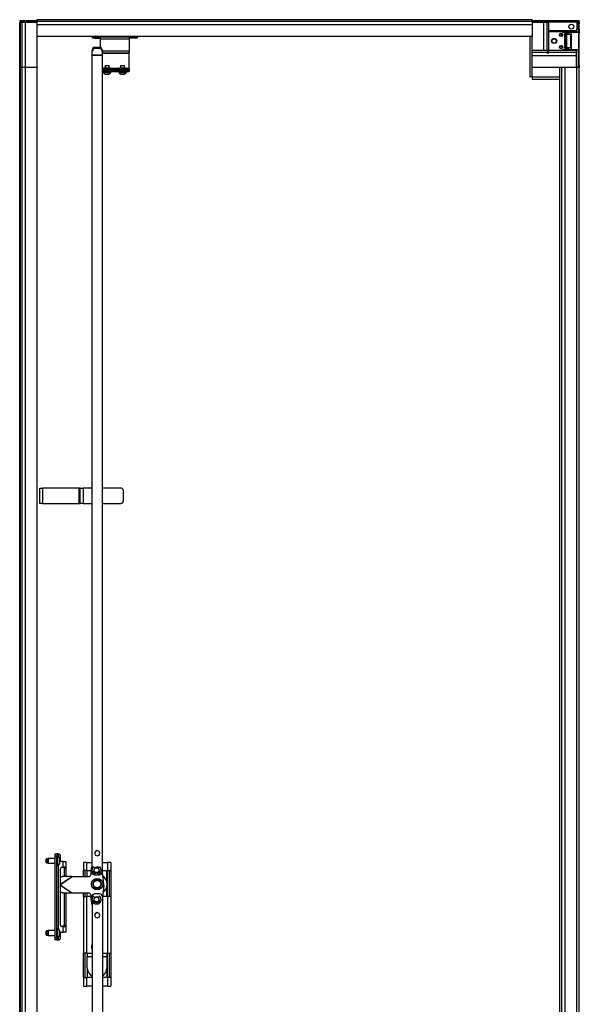
# Model space of a CAD drawing. Extents: x -169 to 32, y -19 to 132.
# Drawn here: x 5 to 32, y 54 to 102 of the extents above; entities that cross this region are included whole.
import ezdxf

# ---------------------------------------------------------------- set-up
doc = ezdxf.new("R2010")
doc.units = 0
doc.header["$MEASUREMENT"] = 0
doc.layers.add('TFR-TRI', color=7, linetype='CONTINUOUS')

msp = doc.modelspace()

# ---------------------------------------------------------------- linework, layer by layer
at = {"layer": 'TFR-TRI', "color": 124, "linetype": 'CONTINUOUS'}
for p, q in [((4.82, 101.568), (4.773, 101.568)), ((4.773, 101.568), (4.773, 101.528)), ((4.82, 101.528), (4.773, 101.528)), ((4.773, 101.497), (4.814, 101.497)), ((4.773, 14.532), (4.773, 101.497)), ((4.814, 101.497), (4.911, 101.497)), ((4.931, 101.568), (4.82, 101.568)), ((4.931, 101.528), (4.82, 101.528)), ((5.462, 101.497), (4.911, 101.497)), ((5.403, 101.568), (4.931, 101.568)), ((4.931, 101.568), (4.931, 101.528)), ((5.403, 101.528), (4.931, 101.528)), ((5.049, 101.528), (5.049, 101.519)), ((5.049, 101.519), (5.049, 101.497)), ((5.443, 101.568), (5.403, 101.568)), ((5.403, 101.568), (5.403, 101.528)), ((5.443, 101.528), (5.403, 101.528)), ((5.482, 101.568), (5.443, 101.568)), ((5.482, 101.528), (5.443, 101.528)), ((5.462, 101.497), (5.462, 101.497)), ((5.463, 101.497), (5.482, 101.497)), ((5.607, 101.568), (5.482, 101.568)), ((5.482, 101.547), (5.482, 101.568)), ((5.482, 101.497), (5.482, 101.547)), ((5.482, 101.497), (5.482, 101.497)), ((5.607, 101.497), (5.482, 101.497)), ((31.781, 101.568), (29.618, 101.568)), ((31.781, 101.497), (29.618, 101.497)), ((31.866, 101.568), (31.781, 101.568)), ((31.781, 101.568), (31.781, 101.547)), ((31.781, 101.547), (31.781, 101.497)), ((31.866, 101.528), (31.781, 101.528)), ((31.781, 101.497), (31.781, 101.158)), ((31.86, 101.497), (31.899, 101.497)), ((31.86, 101.474), (31.86, 101.497)), ((31.86, 101.418), (31.86, 101.474)), ((31.86, 101.158), (31.86, 101.418)), ((31.899, 101.418), (31.86, 101.418)), ((31.899, 101.568), (31.866, 101.568)), ((31.899, 101.528), (31.866, 101.528)), ((31.899, 101.568), (31.899, 101.528)), ((31.899, 101.497), (31.899, 101.474)), ((31.899, 101.474), (31.899, 101.418)), ((31.899, 101.158), (31.899, 101.418)), ((31.703, 101.08), (30.43, 101.08)), ((31.859, 101.015), (31.86, 101.027)), ((31.86, 101.158), (31.899, 101.158)), ((31.86, 101.103), (31.86, 101.158)), ((31.86, 101.08), (31.86, 101.103)), ((31.899, 101.08), (31.86, 101.08)), ((31.86, 101.027), (31.86, 101.045)), ((31.899, 101.001), (31.87, 101.001)), ((31.899, 101.158), (31.899, 101.103)), ((31.899, 101.103), (31.899, 101.08)), ((31.899, 101.08), (31.899, 101.055)), ((31.899, 101.055), (31.899, 101.045)), ((31.899, 101.045), (31.899, 101.033)), ((31.899, 101.033), (31.899, 101.021)), ((31.899, 101.021), (31.899, 101.008)), ((31.899, 101.008), (31.899, 101.001)), ((31.899, 99.391), (31.899, 101.001)), ((31.624, 100.152), (31.624, 100.126)), ((31.859, 99.391), (31.859, 100.154)), ((31.762, 99.312), (31.859, 99.312)), ((31.859, 99.391), (31.899, 99.391)), ((31.859, 99.376), (31.859, 99.391)), ((31.86, 99.363), (31.859, 99.376)), ((31.859, 99.312), (31.899, 99.312)), ((31.86, 99.35), (31.86, 99.363)), ((31.86, 99.34), (31.86, 99.35)), ((31.86, 99.312), (31.86, 99.34)), ((31.899, 99.391), (31.899, 99.378)), ((31.899, 99.378), (31.899, 99.365)), ((31.899, 99.365), (31.899, 99.353)), ((31.899, 99.353), (31.899, 99.341)), ((31.899, 99.341), (31.899, 99.336)), ((31.899, 99.336), (31.899, 99.312)), ((31.899, 14.532), (31.899, 99.312)), ((9.036, 59.121), (9.036, 60.381)), ((9.036, 55.184), (9.036, 56.365))]:
    msp.add_line(p, q, dxfattribs=at)
at = {"layer": 'TFR-TRI', "color": 3, "linetype": 'CONTINUOUS'}
for p, q in [((4.792, 101.497), (4.792, 99.323)), ((4.792, 101.497), (4.823, 101.497)), ((4.823, 101.497), (4.877, 101.497)), ((4.877, 101.497), (4.877, 99.323)), ((4.877, 101.497), (5.038, 101.497)), ((5.038, 101.497), (5.038, 99.323)), ((5.038, 101.497), (5.177, 101.497)), ((5.177, 101.497), (5.333, 101.497)), ((5.333, 101.497), (5.474, 101.497)), ((5.474, 101.497), (5.571, 101.497)), ((5.571, 101.497), (5.606, 101.497)), ((29.618, 101.616), (5.606, 101.616)), ((5.606, 101.616), (5.606, 101.586)), ((5.606, 101.586), (5.606, 101.531)), ((29.618, 101.531), (5.606, 101.531)), ((5.606, 101.531), (5.606, 101.37)), ((29.618, 101.37), (5.606, 101.37)), ((5.606, 101.37), (5.606, 101.231)), ((5.606, 101.231), (5.606, 101.075)), ((29.618, 101.616), (29.618, 101.586)), ((29.618, 101.586), (29.618, 101.531)), ((29.618, 101.531), (29.618, 101.37)), ((29.618, 101.495), (29.664, 101.495)), ((29.618, 101.37), (29.618, 101.238)), ((29.618, 101.238), (29.618, 101.09)), ((29.664, 101.495), (29.766, 101.495)), ((29.766, 101.495), (29.903, 101.495)), ((29.903, 101.495), (30.052, 101.495)), ((30.052, 101.495), (30.184, 101.495)), ((30.184, 101.495), (30.345, 101.495)), ((30.184, 100.126), (30.184, 101.495)), ((30.345, 101.495), (30.4, 101.495)), ((30.345, 100.112), (30.345, 101.495)), ((30.4, 101.495), (30.43, 101.495)), ((30.43, 100.126), (30.43, 101.495)), ((5.606, 101.075), (5.606, 100.934)), ((5.606, 100.934), (5.606, 100.837)), ((5.606, 100.837), (5.606, 100.802)), ((29.616, 100.802), (5.606, 100.802)), ((5.606, 100.802), (5.606, 99.323)), ((29.618, 100.804), (29.616, 100.802)), ((29.616, 100.126), (29.616, 100.802)), ((29.618, 101.09), (29.618, 100.953)), ((29.618, 100.953), (29.618, 100.851)), ((29.618, 100.851), (29.618, 100.804)), ((30.31, 100.126), (29.616, 100.126)), ((29.616, 100.095), (29.616, 100.126)), ((29.616, 100.041), (29.616, 100.095)), ((29.616, 100.041), (30.345, 100.041)), ((29.616, 99.88), (29.616, 100.041)), ((29.616, 99.88), (31.762, 99.88)), ((29.616, 99.724), (29.616, 99.88)), ((30.345, 100.112), (30.31, 100.126)), ((30.311, 100.007), (30.345, 100.041)), ((30.311, 100.007), (30.345, 100.007)), ((30.38, 100.076), (30.345, 100.112)), ((30.345, 100.041), (30.38, 100.076)), ((30.345, 100.007), (30.345, 100.041)), ((30.345, 100.007), (30.399, 100.007)), ((30.416, 100.112), (30.38, 100.076)), ((30.38, 100.076), (30.416, 100.041)), ((30.399, 100.007), (30.43, 100.007)), ((30.43, 100.126), (30.416, 100.112)), ((30.416, 100.041), (30.43, 100.007)), ((30.416, 100.041), (31.762, 100.041)), ((31.762, 100.126), (30.43, 100.126)), ((31.762, 100.095), (31.762, 100.126)), ((31.762, 100.041), (31.762, 100.095)), ((31.762, 99.88), (31.762, 100.041)), ((31.762, 99.724), (31.762, 99.88)), ((4.792, 99.323), (4.792, 14.532)), ((4.792, 99.323), (4.823, 99.323)), ((4.792, 99.323), (4.823, 99.323)), ((4.823, 99.323), (4.877, 99.323)), ((4.823, 99.323), (4.877, 99.323)), ((4.877, 99.323), (5.038, 99.323)), ((4.877, 99.323), (4.877, 14.532)), ((4.877, 99.323), (5.038, 99.323)), ((5.038, 99.323), (5.177, 99.323)), ((5.038, 99.323), (5.177, 99.323)), ((5.038, 99.323), (5.038, 14.532)), ((5.177, 99.323), (5.333, 99.323)), ((5.177, 99.323), (5.333, 99.323)), ((5.333, 99.323), (5.474, 99.323)), ((5.333, 99.323), (5.474, 99.323)), ((5.474, 99.323), (5.571, 99.323)), ((5.474, 99.323), (5.571, 99.323)), ((5.571, 99.323), (5.606, 99.323)), ((5.571, 99.323), (5.606, 99.323)), ((5.606, 99.323), (5.606, 15.227)), ((8.848, 99.275), (8.838, 99.265)), ((8.848, 99.275), (8.879, 99.275)), ((8.879, 99.275), (8.96, 99.275)), ((8.96, 99.275), (9.06, 99.275)), ((9.06, 99.275), (9.141, 99.275)), ((9.141, 99.275), (9.172, 99.275)), ((9.182, 99.265), (9.172, 99.275)), ((9.596, 99.275), (9.586, 99.265)), ((9.596, 99.275), (9.627, 99.275)), ((9.627, 99.275), (9.708, 99.275)), ((9.708, 99.275), (9.808, 99.275)), ((9.808, 99.275), (9.889, 99.275)), ((9.889, 99.275), (9.92, 99.275)), ((9.93, 99.265), (9.92, 99.275)), ((29.616, 99.553), (29.616, 99.724)), ((29.616, 99.407), (29.616, 99.553)), ((29.616, 99.323), (29.616, 99.407)), ((29.616, 99.323), (30.947, 99.323)), ((29.616, 99.315), (29.616, 99.323)), ((29.616, 99.323), (30.947, 99.323)), ((29.616, 99.312), (29.616, 99.315)), ((29.616, 99.312), (30.947, 99.312)), ((30.947, 99.323), (30.947, 14.533)), ((30.947, 99.323), (30.978, 99.323)), ((30.978, 99.323), (31.032, 99.323)), ((31.032, 99.323), (31.032, 14.532)), ((31.032, 99.323), (31.193, 99.323)), ((31.193, 99.323), (31.349, 99.323)), ((31.193, 99.323), (31.193, 14.532)), ((31.349, 99.323), (31.521, 99.323)), ((31.521, 99.323), (31.666, 99.323)), ((31.666, 99.323), (31.75, 99.323)), ((31.75, 99.323), (31.762, 99.323)), ((31.75, 99.323), (31.762, 99.323)), ((31.75, 99.323), (31.762, 99.312)), ((31.762, 99.553), (31.762, 99.724)), ((31.762, 99.407), (31.762, 99.553)), ((31.762, 99.323), (31.762, 99.407)), ((31.762, 99.315), (31.762, 99.323)), ((31.762, 99.312), (31.762, 99.315)), ((31.762, 99.312), (31.762, 14.532)), ((8.808, 99.103), (8.808, 99.081)), ((8.808, 99.103), (8.808, 99.081)), ((8.808, 99.081), (8.812, 99.081)), ((8.812, 99.081), (8.812, 99.103)), ((8.814, 99.081), (8.812, 99.081)), ((8.818, 99.081), (8.814, 99.081)), ((8.818, 99.103), (8.818, 99.081)), ((8.818, 99.081), (8.839, 99.081)), ((8.838, 99.265), (8.838, 99.229)), ((8.871, 99.265), (8.838, 99.265)), ((8.839, 99.103), (8.839, 99.081)), ((8.84, 99.081), (8.839, 99.081)), ((8.841, 99.081), (8.84, 99.081)), ((8.841, 99.103), (8.841, 99.081)), ((8.841, 99.081), (8.86, 99.081)), ((8.86, 99.081), (8.86, 99.103)), ((8.863, 99.081), (8.86, 99.081)), ((8.867, 99.081), (8.863, 99.081)), ((8.867, 99.103), (8.867, 99.081)), ((8.867, 99.081), (8.876, 99.081)), ((8.957, 99.265), (8.871, 99.265)), ((8.905, 99.081), (8.905, 99.103)), ((8.915, 99.103), (8.915, 99.081)), ((8.916, 99.081), (8.915, 99.081)), ((8.918, 99.081), (8.916, 99.081)), ((8.918, 99.103), (8.918, 99.081)), ((8.918, 99.081), (8.948, 99.081)), ((8.948, 99.081), (8.948, 99.103)), ((8.951, 99.081), (8.948, 99.081)), ((8.954, 99.081), (8.951, 99.081)), ((8.954, 99.103), (8.954, 99.081)), ((8.954, 99.081), (8.975, 99.081)), ((9.063, 99.265), (8.957, 99.265)), ((8.975, 99.081), (8.975, 99.103)), ((9.005, 99.103), (9.005, 99.081)), ((9.005, 99.081), (9.015, 99.081)), ((9.015, 99.081), (9.015, 99.103)), ((9.017, 99.081), (9.015, 99.081)), ((9.021, 99.081), (9.017, 99.081)), ((9.021, 99.103), (9.021, 99.081)), ((9.021, 99.081), (9.052, 99.081)), ((9.052, 99.081), (9.052, 99.103)), ((9.055, 99.081), (9.052, 99.081)), ((9.057, 99.081), (9.055, 99.081)), ((9.057, 99.081), (9.057, 99.103)), ((9.15, 99.265), (9.063, 99.265)), ((9.083, 99.103), (9.083, 99.081)), ((9.083, 99.081), (9.113, 99.081)), ((9.113, 99.081), (9.113, 99.103)), ((9.117, 99.081), (9.113, 99.081)), ((9.12, 99.081), (9.117, 99.081)), ((9.12, 99.103), (9.12, 99.081)), ((9.12, 99.081), (9.146, 99.081)), ((9.146, 99.081), (9.146, 99.103)), ((9.147, 99.081), (9.146, 99.081)), ((9.147, 99.081), (9.147, 99.103)), ((9.147, 99.081), (9.147, 99.081)), ((9.182, 99.265), (9.15, 99.265)), ((9.173, 99.081), (9.184, 99.081)), ((9.182, 99.229), (9.182, 99.265)), ((9.184, 99.081), (9.184, 99.103)), ((9.188, 99.081), (9.184, 99.081)), ((9.19, 99.081), (9.188, 99.081)), ((9.19, 99.103), (9.19, 99.081)), ((9.19, 99.081), (9.202, 99.081)), ((9.202, 99.081), (9.202, 99.103)), ((9.203, 99.081), (9.202, 99.081)), ((9.203, 99.081), (9.203, 99.103)), ((9.203, 99.081), (9.208, 99.081)), ((9.203, 99.081), (9.203, 99.081)), ((9.208, 99.081), (9.208, 99.103)), ((9.211, 99.081), (9.208, 99.081)), ((9.212, 99.081), (9.211, 99.081)), ((9.212, 99.081), (9.212, 99.103)), ((9.556, 99.103), (9.556, 99.081)), ((9.556, 99.103), (9.556, 99.081)), ((9.556, 99.081), (9.561, 99.081)), ((9.561, 99.081), (9.561, 99.103)), ((9.562, 99.081), (9.561, 99.081)), ((9.566, 99.081), (9.562, 99.081)), ((9.566, 99.103), (9.566, 99.081)), ((9.566, 99.081), (9.588, 99.081)), ((9.586, 99.265), (9.586, 99.229)), ((9.619, 99.265), (9.586, 99.265)), ((9.588, 99.103), (9.588, 99.081)), ((9.589, 99.081), (9.588, 99.081)), ((9.588, 99.081), (9.588, 99.081)), ((9.589, 99.103), (9.589, 99.081)), ((9.589, 99.081), (9.608, 99.081)), ((9.608, 99.081), (9.608, 99.103)), ((9.611, 99.081), (9.608, 99.081)), ((9.615, 99.081), (9.611, 99.081)), ((9.615, 99.103), (9.615, 99.081)), ((9.615, 99.081), (9.624, 99.081)), ((9.705, 99.265), (9.619, 99.265)), ((9.653, 99.081), (9.653, 99.103)), ((9.663, 99.103), (9.663, 99.081)), ((9.664, 99.081), (9.663, 99.081)), ((9.666, 99.081), (9.664, 99.081)), ((9.666, 99.103), (9.666, 99.081)), ((9.666, 99.081), (9.696, 99.081)), ((9.696, 99.081), (9.696, 99.103)), ((9.699, 99.081), (9.696, 99.081)), ((9.702, 99.081), (9.699, 99.081)), ((9.702, 99.103), (9.702, 99.081)), ((9.702, 99.081), (9.723, 99.081)), ((9.811, 99.265), (9.705, 99.265)), ((9.723, 99.081), (9.723, 99.103)), ((9.753, 99.103), (9.753, 99.081)), ((9.753, 99.081), (9.763, 99.081)), ((9.763, 99.081), (9.763, 99.103)), ((9.765, 99.081), (9.763, 99.081)), ((9.769, 99.081), (9.765, 99.081)), ((9.769, 99.103), (9.769, 99.081)), ((9.769, 99.081), (9.8, 99.081)), ((9.8, 99.081), (9.8, 99.103)), ((9.803, 99.081), (9.8, 99.081)), ((9.805, 99.081), (9.803, 99.081)), ((9.805, 99.081), (9.805, 99.103)), ((9.898, 99.265), (9.811, 99.265)), ((9.831, 99.103), (9.831, 99.081)), ((9.831, 99.081), (9.861, 99.081)), ((9.861, 99.081), (9.861, 99.103)), ((9.865, 99.081), (9.861, 99.081)), ((9.868, 99.081), (9.865, 99.081)), ((9.868, 99.103), (9.868, 99.081)), ((9.868, 99.081), (9.894, 99.081)), ((9.894, 99.081), (9.894, 99.103)), ((9.895, 99.081), (9.894, 99.081)), ((9.896, 99.081), (9.895, 99.081)), ((9.896, 99.081), (9.896, 99.103)), ((9.93, 99.265), (9.898, 99.265)), ((9.921, 99.081), (9.932, 99.081)), ((9.93, 99.229), (9.93, 99.265)), ((9.932, 99.081), (9.932, 99.103)), ((9.936, 99.081), (9.932, 99.081)), ((9.938, 99.081), (9.936, 99.081)), ((9.938, 99.103), (9.938, 99.081)), ((9.938, 99.081), (9.951, 99.081)), ((9.951, 99.081), (9.951, 99.103)), ((9.951, 99.081), (9.951, 99.103)), ((9.951, 99.081), (9.956, 99.081)), ((9.951, 99.081), (9.951, 99.081)), ((9.951, 99.081), (9.951, 99.081)), ((9.956, 99.081), (9.956, 99.103)), ((9.959, 99.081), (9.956, 99.081)), ((9.96, 99.081), (9.959, 99.081)), ((9.96, 99.081), (9.96, 99.103)), ((5.743, 78.914), (5.783, 78.914)), ((5.743, 78.166), (5.743, 78.914)), ((5.783, 78.914), (5.88, 78.914)), ((7.652, 78.914), (5.88, 78.914)), ((5.88, 78.914), (5.88, 78.166)), ((7.694, 78.914), (7.652, 78.914)), ((7.652, 78.166), (7.652, 78.914)), ((7.711, 78.914), (7.694, 78.914)), ((7.711, 78.914), (7.752, 78.914)), ((7.711, 78.166), (7.711, 78.914)), ((7.752, 78.914), (7.849, 78.914)), ((8.281, 78.914), (7.849, 78.914)), ((7.849, 78.914), (7.849, 78.166)), ((9.68, 78.914), (8.781, 78.914)), ((9.798, 78.284), (9.798, 78.796)), ((5.783, 78.166), (5.743, 78.166)), ((5.88, 78.166), (5.783, 78.166)), ((5.88, 78.166), (7.652, 78.166)), ((7.652, 78.166), (7.694, 78.166)), ((7.694, 78.166), (7.711, 78.166)), ((7.752, 78.166), (7.711, 78.166)), ((7.849, 78.166), (7.752, 78.166)), ((7.849, 78.166), (8.281, 78.166)), ((8.781, 78.166), (9.68, 78.166)), ((8.358, 59.81), (8.304, 59.717)), ((8.304, 59.706), (8.358, 59.613)), ((8.412, 59.903), (8.358, 59.81)), ((8.528, 59.908), (8.421, 59.908)), ((8.636, 59.908), (8.528, 59.908)), ((8.699, 59.81), (8.645, 59.903)), ((8.753, 59.717), (8.699, 59.81)), ((8.699, 59.613), (8.753, 59.706)), ((8.358, 59.613), (8.412, 59.52)), ((8.421, 59.515), (8.528, 59.515)), ((8.528, 59.515), (8.636, 59.515)), ((8.645, 59.52), (8.699, 59.613))]:
    msp.add_line(p, q, dxfattribs=at)
at = {"layer": 'TFR-TRI', "color": 153, "linetype": 'CONTINUOUS'}
for p, q in [((31.84, 101.497), (31.781, 101.497)), ((31.86, 101.497), (31.84, 101.497)), ((31.191, 101.08), (31.191, 101.048)), ((31.191, 101.048), (31.224, 101.048)), ((31.224, 101.048), (31.317, 101.048)), ((31.317, 101.048), (31.451, 101.048)), ((31.451, 101.048), (31.6, 101.048)), ((31.6, 101.048), (31.734, 101.048)), ((31.734, 101.048), (31.827, 101.048)), ((31.827, 101.048), (31.86, 101.048)), ((31.86, 101.048), (31.86, 101.08))]:
    msp.add_line(p, q, dxfattribs=at)
at = {"layer": 'TFR-TRI', "color": 18, "linetype": 'CONTINUOUS'}
for p, q in [((8.302, 100.778), (8.336, 100.778)), ((8.302, 100.715), (8.302, 100.778)), ((8.336, 100.715), (8.302, 100.715)), ((8.336, 100.778), (8.42, 100.778)), ((8.42, 100.715), (8.336, 100.715)), ((8.42, 100.778), (8.695, 100.778)), ((8.42, 100.778), (8.42, 100.715)), ((8.42, 100.715), (8.695, 100.715)), ((8.695, 100.751), (8.695, 100.778)), ((8.695, 100.778), (10.073, 100.778)), ((8.695, 100.684), (8.695, 100.751)), ((10.073, 100.778), (10.073, 100.751)), ((10.349, 100.778), (10.073, 100.778)), ((10.073, 100.751), (10.073, 100.684)), ((10.349, 100.715), (10.073, 100.715)), ((10.349, 100.778), (10.432, 100.778)), ((10.349, 100.715), (10.349, 100.778)), ((10.432, 100.715), (10.349, 100.715)), ((10.432, 100.778), (10.467, 100.778)), ((10.467, 100.715), (10.432, 100.715)), ((10.467, 100.778), (10.467, 100.715)), ((8.695, 100.281), (8.695, 100.684)), ((8.695, 100.684), (10.073, 100.684)), ((10.073, 100.684), (10.073, 100.103)), ((8.781, 100.103), (10.073, 100.103)), ((8.781, 100.009), (10.073, 100.009)), ((10.073, 99.977), (8.781, 99.977)), ((10.073, 100.103), (10.073, 100.036)), ((10.073, 100.036), (10.073, 100.009)), ((10.073, 100), (10.073, 100.009)), ((10.073, 99.977), (10.073, 100)), ((10.073, 99.261), (10.073, 99.977)), ((8.781, 99.261), (8.838, 99.261)), ((8.781, 99.229), (8.804, 99.229)), ((8.804, 99.229), (8.847, 99.229)), ((8.804, 99.166), (8.804, 99.229)), ((8.847, 99.229), (8.914, 99.229)), ((8.914, 99.229), (9.855, 99.229)), ((8.914, 99.229), (8.914, 99.166)), ((9.182, 99.261), (9.586, 99.261)), ((9.855, 99.229), (9.921, 99.229)), ((9.855, 99.166), (9.855, 99.229)), ((9.921, 99.229), (9.965, 99.229)), ((9.93, 99.261), (10.073, 99.261)), ((9.965, 99.229), (10.065, 99.229)), ((9.965, 99.229), (9.965, 99.166)), ((10.065, 99.229), (10.071, 99.229)), ((10.065, 99.166), (10.065, 99.229)), ((10.071, 99.229), (10.073, 99.229)), ((10.073, 99.238), (10.073, 99.261)), ((10.073, 99.229), (10.073, 99.238)), ((10.073, 99.229), (10.073, 99.166))]:
    msp.add_line(p, q, dxfattribs=at)
at = {"layer": 'TFR-TRI', "color": 151, "linetype": 'CONTINUOUS'}
for p, q in [((29.506, 100.802), (29.506, 98.839)), ((29.616, 98.839), (29.616, 99.312)), ((29.538, 98.839), (29.506, 98.839)), ((29.616, 98.839), (29.538, 98.839)), ((29.616, 98.839), (30.947, 98.839)), ((29.616, 98.839), (29.616, 98.761)), ((29.616, 98.761), (29.616, 98.729)), ((29.616, 98.729), (30.947, 98.729)), ((8.052, 60.076), (8.052, 60.381)), ((9.005, 59.787), (9.005, 60.381)), ((8.052, 59.121), (8.052, 59.288)), ((9.005, 59.121), (9.005, 59.636)), ((8.052, 56.365), (8.052, 56.211)), ((9.005, 56.365), (9.005, 56.211)), ((8.052, 55.66), (8.052, 56.211)), ((8.052, 56.211), (8.248, 56.211)), ((8.808, 56.211), (9.005, 56.211)), ((9.005, 56.211), (9.005, 55.66)), ((8.052, 55.66), (8.052, 55.184)), ((9.005, 55.66), (9.005, 55.184))]:
    msp.add_line(p, q, dxfattribs=at)
at = {"layer": 'TFR-TRI', "color": 63, "linetype": 'CONTINUOUS'}
for p, q in [((31.092, 101.023), (30.43, 101.023)), ((31.092, 101.018), (31.092, 101.023)), ((31.25, 101.018), (31.092, 101.023)), ((31.092, 101.015), (31.092, 101.018)), ((31.092, 101.015), (31.25, 101.018)), ((31.252, 101.015), (31.092, 101.015)), ((31.174, 100.911), (31.194, 100.93)), ((31.174, 100.911), (31.174, 100.259)), ((31.25, 100.901), (31.174, 100.911)), ((31.272, 100.93), (31.194, 100.93)), ((31.194, 100.93), (31.269, 100.92)), ((31.25, 101.018), (31.261, 101.018)), ((31.256, 100.915), (31.25, 100.901)), ((31.25, 100.269), (31.25, 100.901)), ((31.26, 100.901), (31.25, 100.901)), ((31.252, 101.015), (31.312, 101.016)), ((31.272, 100.996), (31.252, 101.015)), ((31.269, 100.92), (31.256, 100.915)), ((31.275, 100.901), (31.26, 100.901)), ((31.261, 101.018), (31.297, 101.017)), ((31.269, 100.92), (31.406, 100.922)), ((31.269, 100.92), (31.273, 100.914)), ((31.331, 100.997), (31.272, 100.996)), ((31.272, 100.93), (31.272, 100.996)), ((31.331, 100.923), (31.272, 100.93)), ((31.273, 100.914), (31.275, 100.901)), ((31.48, 100.903), (31.275, 100.901)), ((31.275, 100.901), (31.275, 100.269)), ((31.297, 101.017), (31.394, 101.017)), ((31.312, 101.016), (31.369, 101.017)), ((31.312, 101.016), (31.325, 101.011)), ((31.325, 101.011), (31.331, 100.997)), ((31.331, 100.923), (31.331, 100.997)), ((31.369, 100.997), (31.331, 100.997)), ((31.369, 100.922), (31.331, 100.923)), ((31.369, 101.017), (31.525, 101.017)), ((31.369, 101.017), (31.369, 101.011)), ((31.369, 101.011), (31.369, 100.997)), ((31.525, 100.997), (31.369, 100.997)), ((31.369, 100.997), (31.369, 100.922)), ((31.369, 100.922), (31.406, 100.922)), ((31.394, 101.017), (31.525, 101.017)), ((31.406, 100.922), (31.459, 100.916)), ((31.459, 100.916), (31.48, 100.903)), ((31.48, 100.903), (31.48, 100.267)), ((31.525, 101.017), (31.657, 101.017)), ((31.525, 101.017), (31.65, 101.017)), ((31.525, 101.017), (31.525, 101.011)), ((31.525, 101.011), (31.525, 100.997)), ((31.525, 100.173), (31.525, 100.997)), ((31.657, 100.997), (31.525, 100.997)), ((31.65, 101.017), (31.755, 101.017)), ((31.657, 101.017), (31.754, 101.017)), ((31.769, 100.997), (31.657, 100.997)), ((31.754, 101.017), (31.79, 101.018)), ((31.755, 101.017), (31.825, 101.017)), ((31.844, 100.998), (31.769, 100.997)), ((31.825, 101.017), (31.85, 101.018)), ((31.838, 101.018), (31.85, 101.018)), ((31.87, 100.998), (31.844, 100.998)), ((31.85, 101.018), (31.857, 101.017)), ((31.857, 101.017), (31.862, 101.014)), ((31.862, 101.014), (31.867, 101.009)), ((31.867, 101.009), (31.869, 101.003)), ((31.869, 101.003), (31.87, 101)), ((31.87, 101), (31.87, 100.998)), ((31.87, 100.172), (31.87, 100.998)), ((31.174, 100.259), (31.25, 100.269)), ((31.194, 100.24), (31.174, 100.259)), ((31.269, 100.25), (31.194, 100.24)), ((31.194, 100.24), (31.272, 100.24)), ((31.25, 100.269), (31.26, 100.269)), ((31.25, 100.269), (31.256, 100.255)), ((31.256, 100.255), (31.269, 100.25)), ((31.26, 100.269), (31.275, 100.269)), ((31.273, 100.255), (31.269, 100.25)), ((31.406, 100.248), (31.269, 100.25)), ((31.272, 100.24), (31.331, 100.247)), ((31.272, 100.174), (31.272, 100.24)), ((31.275, 100.269), (31.273, 100.255)), ((31.275, 100.269), (31.48, 100.267)), ((31.331, 100.247), (31.369, 100.248)), ((31.331, 100.173), (31.331, 100.247)), ((31.369, 100.248), (31.369, 100.173)), ((31.406, 100.248), (31.369, 100.248)), ((31.459, 100.254), (31.406, 100.248)), ((31.48, 100.267), (31.459, 100.254)), ((30.43, 100.147), (31.092, 100.147)), ((31.252, 100.154), (31.092, 100.154)), ((31.092, 100.154), (31.092, 100.152)), ((31.092, 100.154), (31.25, 100.152)), ((31.092, 100.152), (31.092, 100.147)), ((31.092, 100.147), (31.25, 100.152)), ((31.261, 100.152), (31.25, 100.152)), ((31.252, 100.154), (31.272, 100.174)), ((31.312, 100.153), (31.252, 100.154)), ((31.261, 100.152), (31.297, 100.152)), ((31.272, 100.174), (31.331, 100.173)), ((31.297, 100.152), (31.394, 100.153)), ((31.325, 100.159), (31.312, 100.153)), ((31.369, 100.153), (31.312, 100.153)), ((31.331, 100.173), (31.325, 100.159)), ((31.331, 100.173), (31.369, 100.173)), ((31.369, 100.173), (31.525, 100.173)), ((31.369, 100.173), (31.369, 100.159)), ((31.369, 100.159), (31.369, 100.153)), ((31.525, 100.153), (31.369, 100.153)), ((31.394, 100.153), (31.525, 100.153)), ((31.525, 100.173), (31.657, 100.173)), ((31.525, 100.173), (31.525, 100.159)), ((31.525, 100.159), (31.525, 100.153)), ((31.525, 100.153), (31.657, 100.153)), ((31.65, 100.153), (31.525, 100.153)), ((31.755, 100.153), (31.65, 100.153)), ((31.657, 100.173), (31.769, 100.173)), ((31.657, 100.153), (31.754, 100.152)), ((31.754, 100.152), (31.79, 100.152)), ((31.825, 100.152), (31.755, 100.153)), ((31.769, 100.173), (31.844, 100.172)), ((31.85, 100.152), (31.79, 100.152)), ((31.85, 100.152), (31.825, 100.152)), ((31.844, 100.172), (31.87, 100.172)), ((31.857, 100.153), (31.85, 100.152)), ((31.862, 100.156), (31.857, 100.153)), ((31.867, 100.161), (31.862, 100.156)), ((31.869, 100.167), (31.867, 100.161)), ((31.87, 100.17), (31.869, 100.167)), ((31.87, 100.172), (31.87, 100.17))]:
    msp.add_line(p, q, dxfattribs=at)
at = {"layer": 'TFR-TRI', "color": 190, "linetype": 'CONTINUOUS'}
for p, q in [((8.281, 100.111), (8.352, 100.281)), ((8.352, 100.281), (8.709, 100.281)), ((8.352, 100.281), (8.352, 100.22)), ((8.709, 100.281), (8.781, 100.111)), ((8.709, 100.22), (8.709, 100.281)), ((8.352, 100.22), (8.281, 100.051)), ((8.281, 100.051), (8.281, 100.111)), ((8.281, 99.898), (8.281, 100.051)), ((8.281, 99.89), (8.281, 99.898)), ((8.781, 99.898), (8.281, 99.898)), ((8.281, 99.882), (8.281, 99.89)), ((8.781, 99.882), (8.281, 99.882)), ((8.281, 60.434), (8.281, 99.882)), ((8.709, 100.22), (8.352, 100.22)), ((8.781, 100.051), (8.709, 100.22)), ((8.781, 100.111), (8.781, 100.051)), ((8.781, 99.898), (8.781, 100.051)), ((8.781, 99.89), (8.781, 99.898)), ((8.781, 99.882), (8.781, 99.89)), ((8.781, 60.284), (8.781, 99.882)), ((8.44, 61.3), (8.403, 61.209)), ((8.403, 61.211), (8.44, 61.12)), ((8.403, 61.209), (8.44, 61.119)), ((8.531, 61.337), (8.44, 61.3)), ((8.44, 61.12), (8.531, 61.083)), ((8.44, 61.119), (8.531, 61.081)), ((8.621, 61.3), (8.531, 61.337)), ((8.531, 61.083), (8.621, 61.12)), ((8.531, 61.081), (8.621, 61.119)), ((8.659, 61.209), (8.621, 61.3)), ((8.621, 61.12), (8.659, 61.211)), ((8.621, 61.119), (8.659, 61.209)), ((8.281, 60.284), (8.281, 60.348)), ((8.281, 60.284), (8.315, 60.201)), ((8.315, 60.201), (8.399, 60.166)), ((8.399, 60.166), (8.663, 60.166)), ((8.46, 60.528), (8.413, 60.471)), ((8.531, 60.55), (8.46, 60.528)), ((8.578, 60.541), (8.531, 60.55)), ((8.618, 60.515), (8.578, 60.541)), ((8.578, 60.303), (8.613, 60.324)), ((8.581, 60.306), (8.613, 60.326)), ((8.613, 60.324), (8.639, 60.354)), ((8.613, 60.326), (8.638, 60.354)), ((8.663, 60.166), (8.746, 60.201)), ((8.746, 60.201), (8.781, 60.284)), ((8.315, 59.214), (8.281, 59.13)), ((8.399, 59.249), (8.315, 59.214)), ((8.663, 59.249), (8.399, 59.249)), ((8.746, 59.214), (8.663, 59.249)), ((8.781, 59.13), (8.746, 59.214)), ((8.281, 59.13), (8.281, 59.016)), ((8.281, 58.93), (8.281, 14.988)), ((8.426, 59.066), (8.516, 59.12)), ((8.428, 59.068), (8.517, 59.119)), ((8.516, 59.12), (8.615, 59.089)), ((8.517, 59.119), (8.615, 59.088)), ((8.603, 58.887), (8.548, 58.866)), ((8.643, 58.931), (8.603, 58.887)), ((8.781, 59.13), (8.781, 14.988)), ((8.44, 58.296), (8.403, 58.205)), ((8.44, 58.294), (8.403, 58.204)), ((8.531, 58.333), (8.44, 58.296)), ((8.531, 58.332), (8.44, 58.294)), ((8.621, 58.296), (8.531, 58.333)), ((8.621, 58.294), (8.531, 58.332)), ((8.659, 58.205), (8.621, 58.296)), ((8.659, 58.204), (8.621, 58.294)), ((8.403, 58.205), (8.44, 58.115)), ((8.44, 58.115), (8.531, 58.077)), ((8.531, 58.077), (8.621, 58.115)), ((8.621, 58.115), (8.659, 58.205))]:
    msp.add_line(p, q, dxfattribs=at)
at = {"layer": 'TFR-TRI', "color": 9, "linetype": 'CONTINUOUS'}
for p, q in [((8.931, 99.396), (8.912, 99.377)), ((8.912, 99.377), (8.912, 99.275)), ((8.961, 99.377), (8.912, 99.377)), ((8.931, 99.396), (8.971, 99.396)), ((9.059, 99.377), (8.961, 99.377)), ((8.971, 99.396), (9.05, 99.396)), ((9.05, 99.396), (9.089, 99.396)), ((9.109, 99.377), (9.059, 99.377)), ((9.109, 99.377), (9.089, 99.396)), ((9.109, 99.275), (9.109, 99.377)), ((9.679, 99.396), (9.66, 99.377)), ((9.66, 99.377), (9.66, 99.275)), ((9.709, 99.377), (9.66, 99.377)), ((9.679, 99.396), (9.719, 99.396)), ((9.807, 99.377), (9.709, 99.377)), ((9.719, 99.396), (9.798, 99.396)), ((9.798, 99.396), (9.837, 99.396)), ((9.857, 99.377), (9.807, 99.377)), ((9.857, 99.377), (9.837, 99.396)), ((9.857, 99.275), (9.857, 99.377)), ((8.823, 99.081), (8.823, 99.061)), ((8.823, 99.061), (8.859, 99.061)), ((8.829, 99.081), (8.834, 99.081)), ((8.834, 99.081), (8.839, 99.081)), ((8.859, 99.061), (8.952, 99.061)), ((8.867, 99.081), (8.889, 99.081)), ((8.889, 99.081), (8.915, 99.081)), ((8.922, 98.973), (8.966, 98.973)), ((8.952, 99.061), (9.068, 99.061)), ((8.954, 99.081), (8.983, 99.081)), ((8.966, 98.973), (9.054, 98.973)), ((8.983, 99.081), (9.013, 99.081)), ((9.054, 98.973), (9.099, 98.973)), ((9.057, 99.081), (9.086, 99.081)), ((9.068, 99.061), (9.161, 99.061)), ((9.086, 99.081), (9.113, 99.081)), ((9.147, 99.081), (9.168, 99.081)), ((9.161, 99.061), (9.197, 99.061)), ((9.168, 99.081), (9.183, 99.081)), ((9.197, 99.061), (9.197, 99.081)), ((9.571, 99.081), (9.571, 99.061)), ((9.571, 99.061), (9.607, 99.061)), ((9.577, 99.081), (9.582, 99.081)), ((9.582, 99.081), (9.589, 99.081)), ((9.607, 99.061), (9.7, 99.061)), ((9.615, 99.081), (9.639, 99.081)), ((9.639, 99.081), (9.666, 99.081)), ((9.67, 98.973), (9.714, 98.973)), ((9.7, 99.061), (9.816, 99.061)), ((9.702, 99.081), (9.731, 99.081)), ((9.714, 98.973), (9.803, 98.973)), ((9.731, 99.081), (9.761, 99.081)), ((9.803, 99.081), (9.833, 99.081)), ((9.803, 98.973), (9.847, 98.973)), ((9.816, 99.061), (9.91, 99.061)), ((9.833, 99.081), (9.861, 99.081)), ((9.894, 99.081), (9.915, 99.081)), ((9.91, 99.061), (9.945, 99.061)), ((9.915, 99.081), (9.931, 99.081)), ((9.945, 99.061), (9.945, 99.081))]:
    msp.add_line(p, q, dxfattribs=at)
at = {"layer": 'TFR-TRI', "color": 95, "linetype": 'CONTINUOUS'}
for p, q in [((8.781, 99.166), (8.98, 99.166)), ((8.781, 99.103), (8.98, 99.103)), ((8.98, 99.166), (9.024, 99.166)), ((8.98, 99.103), (8.98, 99.166)), ((9.024, 99.103), (8.98, 99.103)), ((9.024, 99.166), (9.09, 99.166)), ((9.09, 99.103), (9.024, 99.103)), ((9.09, 99.166), (9.679, 99.166)), ((9.09, 99.166), (9.09, 99.103)), ((9.09, 99.103), (9.679, 99.103)), ((9.679, 99.166), (9.745, 99.166)), ((9.679, 99.103), (9.679, 99.166)), ((9.745, 99.103), (9.679, 99.103)), ((9.745, 99.166), (9.788, 99.166)), ((9.788, 99.103), (9.745, 99.103)), ((9.788, 99.166), (10.065, 99.166)), ((9.788, 99.166), (9.788, 99.103)), ((9.788, 99.103), (10.065, 99.103)), ((10.065, 99.166), (10.071, 99.166)), ((10.065, 99.103), (10.065, 99.166)), ((10.071, 99.103), (10.065, 99.103)), ((10.071, 99.166), (10.073, 99.166)), ((10.073, 99.103), (10.071, 99.103)), ((10.073, 99.166), (10.073, 99.103)), ((6.494, 61.179), (6.573, 61.179)), ((6.494, 61.144), (6.494, 61.179)), ((6.494, 61.061), (6.494, 61.144)), ((6.59, 61.179), (6.573, 61.179)), ((6.573, 61.179), (6.573, 61.144)), ((6.573, 61.144), (6.573, 61.061)), ((6.632, 61.179), (6.59, 61.179)), ((6.637, 61.179), (6.632, 61.179)), ((6.632, 61.179), (6.632, 61.05)), ((6.494, 57.127), (6.494, 61.061)), ((6.573, 61.061), (6.494, 61.061)), ((6.573, 57.127), (6.573, 61.061)), ((6.632, 60.638), (6.632, 57.55)), ((6.755, 60.805), (6.755, 61.061)), ((6.873, 60.805), (6.755, 60.805)), ((6.873, 60.805), (6.97, 60.805)), ((6.873, 60.529), (6.873, 60.805)), ((6.97, 60.805), (7.011, 60.805)), ((7.011, 60.805), (7.011, 60.529)), ((6.75, 57.718), (6.75, 60.47)), ((6.809, 60.529), (6.873, 60.529)), ((6.97, 60.529), (6.873, 60.529)), ((6.932, 60.512), (6.932, 60.529)), ((6.932, 60.47), (6.932, 60.512)), ((7.011, 60.47), (6.932, 60.47)), ((6.932, 60.47), (6.932, 60.076)), ((7.011, 60.529), (6.97, 60.529)), ((7.011, 60.529), (7.011, 60.512)), ((7.011, 60.512), (7.011, 60.47)), ((7.011, 60.47), (7.011, 60.076)), ((6.932, 59.288), (6.932, 57.718)), ((7.011, 59.288), (7.011, 57.718)), ((6.755, 57.383), (6.873, 57.383)), ((6.755, 57.127), (6.755, 57.383)), ((6.873, 57.659), (6.809, 57.659)), ((6.873, 57.659), (6.97, 57.659)), ((6.873, 57.383), (6.873, 57.659)), ((6.97, 57.383), (6.873, 57.383)), ((6.932, 57.676), (6.932, 57.718)), ((6.932, 57.718), (7.011, 57.718)), ((6.932, 57.659), (6.932, 57.676)), ((6.97, 57.659), (7.011, 57.659)), ((7.011, 57.383), (6.97, 57.383)), ((7.011, 57.718), (7.011, 57.676)), ((7.011, 57.676), (7.011, 57.659)), ((7.011, 57.659), (7.011, 57.383)), ((6.494, 57.044), (6.494, 57.127)), ((6.494, 57.127), (6.573, 57.127)), ((6.494, 57.009), (6.494, 57.044)), ((6.573, 57.009), (6.494, 57.009)), ((6.573, 57.127), (6.573, 57.044)), ((6.573, 57.044), (6.573, 57.009)), ((6.573, 57.009), (6.59, 57.009)), ((6.59, 57.009), (6.632, 57.009)), ((6.632, 57.138), (6.632, 57.009)), ((6.632, 57.009), (6.637, 57.009))]:
    msp.add_line(p, q, dxfattribs=at)
at = {"layer": 'TFR-TRI', "color": 252, "linetype": 'CONTINUOUS'}
for p, q in [((6.076, 60.942), (6.061, 60.927)), ((6.061, 60.886), (6.061, 60.927)), ((6.061, 60.802), (6.061, 60.886)), ((6.061, 60.761), (6.061, 60.802)), ((6.061, 60.761), (6.076, 60.746)), ((6.14, 60.942), (6.076, 60.942)), ((6.076, 60.942), (6.076, 60.893)), ((6.076, 60.893), (6.076, 60.795)), ((6.076, 60.795), (6.076, 60.746)), ((6.076, 60.746), (6.14, 60.746)), ((6.155, 60.96), (6.14, 60.945)), ((6.14, 60.894), (6.14, 60.945)), ((6.14, 60.794), (6.14, 60.894)), ((6.14, 60.743), (6.14, 60.794)), ((6.14, 60.743), (6.155, 60.728)), ((6.494, 60.96), (6.155, 60.96)), ((6.155, 60.96), (6.155, 60.926)), ((6.155, 60.926), (6.155, 60.844)), ((6.155, 60.844), (6.155, 60.762)), ((6.155, 60.762), (6.155, 60.728)), ((6.155, 60.728), (6.494, 60.728)), ((6.624, 61.051), (6.573, 61.051)), ((6.573, 60.637), (6.624, 60.637)), ((6.624, 61.011), (6.624, 61.051)), ((6.624, 60.908), (6.624, 61.011)), ((6.624, 60.78), (6.624, 60.908)), ((6.624, 60.677), (6.624, 60.78)), ((6.624, 60.637), (6.624, 60.677)), ((6.703, 60.972), (6.703, 60.934)), ((6.703, 60.934), (6.703, 60.844)), ((6.703, 60.844), (6.703, 60.754)), ((6.703, 60.754), (6.703, 60.716)), ((6.076, 57.442), (6.061, 57.427)), ((6.061, 57.386), (6.061, 57.427)), ((6.061, 57.302), (6.061, 57.386)), ((6.061, 57.261), (6.061, 57.302)), ((6.14, 57.442), (6.076, 57.442)), ((6.076, 57.442), (6.076, 57.393)), ((6.076, 57.393), (6.076, 57.295)), ((6.076, 57.295), (6.076, 57.246)), ((6.155, 57.46), (6.14, 57.445)), ((6.14, 57.394), (6.14, 57.445)), ((6.14, 57.294), (6.14, 57.394)), ((6.14, 57.243), (6.14, 57.294)), ((6.494, 57.46), (6.155, 57.46)), ((6.155, 57.46), (6.155, 57.426)), ((6.155, 57.426), (6.155, 57.344)), ((6.155, 57.344), (6.155, 57.262)), ((6.624, 57.551), (6.573, 57.551)), ((6.624, 57.511), (6.624, 57.551)), ((6.624, 57.408), (6.624, 57.511)), ((6.624, 57.28), (6.624, 57.408)), ((6.624, 57.177), (6.624, 57.28)), ((6.703, 57.472), (6.703, 57.434)), ((6.703, 57.434), (6.703, 57.344)), ((6.703, 57.344), (6.703, 57.254)), ((6.061, 57.261), (6.076, 57.246)), ((6.076, 57.246), (6.14, 57.246)), ((6.14, 57.243), (6.155, 57.228)), ((6.155, 57.262), (6.155, 57.228)), ((6.155, 57.228), (6.494, 57.228)), ((6.573, 57.137), (6.624, 57.137)), ((6.624, 57.137), (6.624, 57.177)), ((6.703, 57.254), (6.703, 57.216))]:
    msp.add_line(p, q, dxfattribs=at)
at = {"layer": 'TFR-TRI', "color": 93, "linetype": 'CONTINUOUS'}
for p, q in [((7.915, 60.755), (7.869, 60.755)), ((7.869, 60.755), (7.869, 60.381)), ((8.026, 60.755), (7.915, 60.755)), ((8.026, 60.755), (8.281, 60.755)), ((8.026, 60.381), (8.026, 60.755)), ((8.781, 60.755), (9.03, 60.755)), ((9.03, 60.755), (9.03, 60.381)), ((9.142, 60.755), (9.03, 60.755)), ((9.188, 60.755), (9.142, 60.755)), ((9.188, 60.755), (9.188, 60.381)), ((7.915, 60.381), (7.869, 60.381)), ((7.869, 60.076), (7.869, 60.381)), ((8.026, 60.381), (7.915, 60.381)), ((7.948, 60.076), (7.948, 60.381)), ((8.026, 60.381), (8.231, 60.381)), ((8.385, 60.361), (8.376, 60.361)), ((8.377, 60.522), (8.4, 60.455)), ((8.479, 60.253), (8.479, 60.273)), ((8.519, 60.273), (8.519, 60.253)), ((8.598, 60.455), (8.621, 60.522)), ((8.622, 60.361), (8.613, 60.361)), ((8.781, 60.381), (9.03, 60.381)), ((9.03, 60.381), (9.142, 60.381)), ((9.109, 60.381), (9.109, 59.121)), ((9.142, 60.381), (9.188, 60.381)), ((9.188, 60.381), (9.188, 59.121)), ((7.869, 59.121), (7.869, 59.288)), ((7.948, 59.121), (7.948, 59.288)), ((7.869, 59.121), (7.915, 59.121)), ((7.869, 59.121), (7.869, 56.365)), ((7.915, 59.121), (8.026, 59.121)), ((8.231, 59.121), (8.026, 59.121)), ((8.026, 56.365), (8.026, 59.121)), ((8.385, 58.944), (8.376, 58.944)), ((8.377, 59.105), (8.4, 59.038)), ((8.479, 58.836), (8.479, 58.855)), ((8.519, 58.855), (8.519, 58.836)), ((8.598, 59.038), (8.621, 59.105)), ((8.622, 58.944), (8.613, 58.944)), ((9.03, 59.121), (8.787, 59.121)), ((9.142, 59.121), (9.03, 59.121)), ((9.03, 59.121), (9.03, 56.365)), ((9.188, 59.121), (9.142, 59.121)), ((9.188, 59.121), (9.188, 56.365)), ((7.915, 56.365), (7.869, 56.365)), ((7.869, 55.184), (7.869, 56.365)), ((8.026, 56.365), (7.915, 56.365)), ((7.948, 55.184), (7.948, 56.365)), ((8.026, 56.365), (8.281, 56.365)), ((8.781, 56.365), (9.03, 56.365)), ((9.03, 56.365), (9.142, 56.365)), ((9.109, 56.365), (9.109, 55.184)), ((9.142, 56.365), (9.188, 56.365)), ((9.188, 56.365), (9.188, 55.184)), ((7.869, 55.184), (7.915, 55.184)), ((7.869, 55.184), (7.869, 54.77)), ((7.915, 55.184), (8.026, 55.184)), ((8.281, 55.184), (8.026, 55.184)), ((8.026, 54.77), (8.026, 55.184)), ((9.03, 55.184), (8.781, 55.184)), ((9.142, 55.184), (9.03, 55.184)), ((9.03, 55.184), (9.03, 54.77)), ((9.188, 55.184), (9.142, 55.184)), ((9.188, 55.184), (9.188, 54.77)), ((7.869, 54.77), (7.915, 54.77)), ((7.915, 54.77), (8.026, 54.77)), ((8.281, 54.77), (8.026, 54.77)), ((9.03, 54.77), (8.781, 54.77)), ((9.03, 54.77), (9.142, 54.77)), ((9.142, 54.77), (9.188, 54.77))]:
    msp.add_line(p, q, dxfattribs=at)
at = {"layer": 'TFR-TRI', "color": 2, "linetype": 'CONTINUOUS'}
for p, q in [((8.231, 60.201), (8.231, 60.397)), ((8.851, 59.705), (8.781, 60.297)), ((6.75, 59.697), (7.318, 60.076)), ((6.75, 59.706), (7.304, 60.076)), ((6.852, 60.076), (6.75, 60.022)), ((6.75, 59.667), (7.318, 59.288)), ((7.304, 60.076), (6.852, 60.076)), ((7.304, 60.076), (7.318, 60.076)), ((7.318, 60.076), (8.106, 60.076)), ((6.75, 59.658), (7.304, 59.288)), ((6.75, 59.342), (6.852, 59.288)), ((6.852, 59.288), (7.304, 59.288)), ((7.318, 59.288), (7.304, 59.288)), ((7.318, 59.288), (8.106, 59.288)), ((8.851, 59.659), (8.781, 59.067)), ((8.231, 58.967), (8.231, 59.163))]:
    msp.add_line(p, q, dxfattribs=at)
at = {"layer": 'TFR-TRI', "color": 124, "linetype": 'CONTINUOUS'}
msp.add_circle((31.511, 101.28), 0.118, dxfattribs=at)
at = {"layer": 'TFR-TRI', "color": 63, "linetype": 'CONTINUOUS'}
for centre, radius in [((30.679, 100.585), 0.123), ((31.014, 100.88), 0.0807), ((31.014, 100.88), 0.0786), ((31.014, 100.88), 0.0589), ((31.014, 100.29), 0.0807), ((31.014, 100.29), 0.0786), ((31.014, 100.29), 0.0589)]:
    msp.add_circle(centre, radius, dxfattribs=at)
at = {"layer": 'TFR-TRI', "color": 252, "linetype": 'CONTINUOUS'}
for radius in [0.116, 0.101]:
    msp.add_circle((30.679, 100.585), radius, dxfattribs=at)
at = {"layer": 'TFR-TRI', "color": 2, "linetype": 'CONTINUOUS'}
for centre in [(8.499, 60.391), (8.499, 58.973)]:
    msp.add_circle(centre, 0.118, dxfattribs=at)
at = {"layer": 'TFR-TRI', "color": 3, "linetype": 'CONTINUOUS'}
for radius in [0.28, 0.187, 0.177]:
    msp.add_circle((8.528, 59.711), radius, dxfattribs=at)
at = {"layer": 'TFR-TRI', "color": 153, "linetype": 'CONTINUOUS'}
for centre, start, end in [((31.828, 101.497), 0, 90), ((31.222, 101.048), 180, 245.8814), ((31.828, 101.048), 287.2561, 0)]:
    msp.add_arc(centre, 0.0315, start, end, dxfattribs=at)
at = {"layer": 'TFR-TRI', "color": 124, "linetype": 'CONTINUOUS'}
msp.add_arc((31.703, 101.158), 0.0787, 270, 0, dxfattribs=at)
at = {"layer": 'TFR-TRI', "color": 9, "linetype": 'CONTINUOUS'}
for centre, start, end in [((8.982, 99.14), 206.1376, 249.9453), ((9.038, 99.14), 290.0547, 333.8624), ((9.73, 99.14), 206.1376, 249.9453), ((9.786, 99.14), 290.0547, 333.8624)]:
    msp.add_arc(centre, 0.177, start, end, dxfattribs=at)
at = {"layer": 'TFR-TRI', "color": 3, "linetype": 'CONTINUOUS'}
for centre, radius, start, end in [((9.68, 78.796), 0.118, 0, 90), ((9.68, 78.284), 0.118, 270, 0), ((8.528, 59.711), 0.224, 178.6448, 181.3552), ((8.528, 59.711), 0.197, 150, 210), ((8.528, 59.711), 0.197, 90, 150), ((8.528, 59.711), 0.224, 118.6448, 121.3552), ((8.528, 59.711), 0.197, 30, 90), ((8.528, 59.711), 0.224, 58.6448, 61.3552), ((8.528, 59.711), 0.197, 330, 30), ((8.528, 59.711), 0.224, 358.6448, 1.3552), ((8.528, 59.711), 0.197, 210, 270), ((8.528, 59.711), 0.224, 238.6448, 241.3552), ((8.528, 59.711), 0.197, 270, 330), ((8.528, 59.711), 0.224, 298.6448, 301.3552)]:
    msp.add_arc(centre, radius, start, end, dxfattribs=at)
at = {"layer": 'TFR-TRI', "color": 95, "linetype": 'CONTINUOUS'}
for centre, radius, start, end in [((6.637, 61.061), 0.118, 0, 90), ((6.809, 60.47), 0.0591, 90, 180), ((6.809, 57.718), 0.0591, 180, 270), ((6.637, 57.127), 0.118, 270, 0)]:
    msp.add_arc(centre, radius, start, end, dxfattribs=at)
at = {"layer": 'TFR-TRI', "color": 252, "linetype": 'CONTINUOUS'}
for centre, start, end in [((6.624, 60.972), 0, 90), ((6.624, 60.716), 270, 0), ((6.624, 57.472), 0, 90), ((6.624, 57.216), 270, 0)]:
    msp.add_arc(centre, 0.0787, start, end, dxfattribs=at)
at = {"layer": 'TFR-TRI', "color": 2, "linetype": 'CONTINUOUS'}
for centre, radius, start, end in [((8.106, 60.201), 0.125, 270, 0), ((8.481, 60.397), 0.25, 143.138, 180), ((8.652, 59.682), 0.2, 353.2642, 6.7358), ((8.106, 59.163), 0.125, 0, 90), ((8.481, 58.967), 0.25, 180, 216.862)]:
    msp.add_arc(centre, radius, start, end, dxfattribs=at)
at = {"layer": 'TFR-TRI', "color": 93, "linetype": 'CONTINUOUS'}
for centre, radius, start, end in [((8.499, 60.391), 0.222, 140.9281, 39.0719), ((8.349, 60.512), 0.0295, 19.0116, 140.9281), ((8.376, 60.338), 0.0236, 90, 203.3944), ((8.499, 60.391), 0.157, 203.3944, 255.5225), ((8.464, 60.253), 0.0157, 255.5225, 0), ((8.499, 60.273), 0.0197, 175.2187, 180), ((8.499, 60.273), 0.0197, 0, 4.7813), ((8.534, 60.253), 0.0157, 180, 284.4775), ((8.499, 60.391), 0.157, 284.4775, 336.6056), ((8.649, 60.512), 0.0295, 39.0719, 160.9884), ((8.622, 60.338), 0.0236, 336.6056, 90), ((8.499, 58.973), 0.222, 140.9281, 39.0719), ((8.349, 59.095), 0.0295, 19.0116, 140.9281), ((8.376, 58.92), 0.0236, 90, 203.3944), ((8.499, 58.973), 0.157, 203.3944, 255.5225), ((8.464, 58.836), 0.0157, 255.5225, 0), ((8.499, 58.855), 0.0197, 175.2187, 180), ((8.499, 58.855), 0.0197, 0, 4.7813), ((8.534, 58.836), 0.0157, 180, 284.4775), ((8.499, 58.973), 0.157, 284.4775, 336.6056), ((8.649, 59.095), 0.0295, 39.0719, 160.9884), ((8.622, 58.92), 0.0236, 336.6056, 90)]:
    msp.add_arc(centre, radius, start, end, dxfattribs=at)
at = {"layer": 'TFR-TRI', "color": 30, "linetype": 'CONTINUOUS'}
msp.add_arc((8.528, 59.711), 0.482, 305.82, 55.2881, dxfattribs=at)
msp.add_arc((8.528, 59.711), 0.482, 305.82, 55.2881, dxfattribs=at)
at = {"layer": 'TFR-TRI', "color": 203, "linetype": 'CONTINUOUS'}
for centre, start, end in [((8.528, 58.826), 171.5569, 207.6637), ((8.528, 58.826), 334.5638, 25.4419), ((8.528, 56.68), 152.3981, 207.5963), ((8.528, 56.68), 334.4963, 25.5094)]:
    msp.add_arc(centre, 0.28, start, end, dxfattribs=at)
at = {"layer": 'TFR-TRI', "color": 151, "linetype": 'CONTINUOUS'}
for centre, radius, start, end in [((8.528, 55.963), 0.374, 131.4596, 138.4588), ((8.528, 55.963), 0.374, 41.5412, 47.5667), ((8.528, 55.66), 0.476, 180, 238.68), ((8.528, 55.66), 0.476, 301.9866, 0)]:
    msp.add_arc(centre, radius, start, end, dxfattribs=at)

doc.saveas('drawing.dxf')
